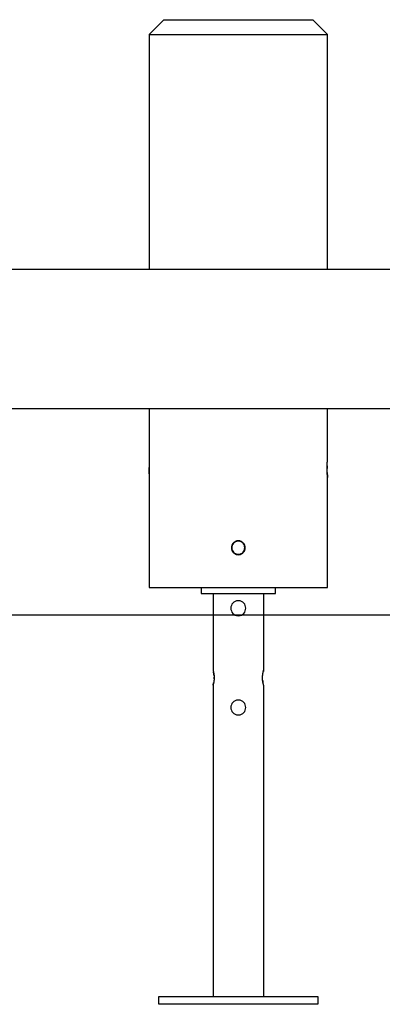
# Model space of a CAD drawing. Extents: x -53 to 53, y -7 to 7.
# Drawn here: x 24 to 28, y -4 to 6 of the extents above; entities that cross this region are included whole.
import ezdxf

# ---------------------------------------------------------------- set-up
doc = ezdxf.new("R2010")
doc.units = 0
doc.layers.get('0').update_dxf_attribs({"linetype": 'CONTINUOUS'})

msp = doc.modelspace()

# ---------------------------------------------------------------- linework, layer by layer
at = {"color": 0}
for points in [[(25.7511, 5.5283), (25.6009, 5.3781)], [(25.7511, 5.5283), (26.5018, 5.5283)], [(26.5018, 5.5283), (27.2526, 5.5283)], [(27.4028, 5.3781), (27.2526, 5.5283)], [(25.6009, 5.3781), (26.5018, 5.3781)], [(25.6009, 5.3781), (25.6009, 3.0096)], [(26.5018, 5.3781), (27.4028, 5.3781)], [(27.4028, 3.0096), (27.4028, 5.3781)], [(29.1346, 3.0096), (22.5253, 3.0096)], [(23.2747, 1.6081), (28.198, 1.6081)], [(25.6009, 1.6081), (25.6009, 1.0736)], [(27.4028, 1.1036), (27.4028, 1.6081)], [(27.4028, 0.9036), (27.4028, 0.9039), (27.4026, 0.9044), (27.4025, 0.9053), (27.4024, 0.9062), (27.4023, 0.9075), (27.4021, 0.9089), (27.402, 0.9106), (27.4018, 0.9125), (27.4016, 0.9145), (27.4014, 0.9168), (27.4012, 0.9193), (27.4008, 0.9219), (27.4006, 0.9248), (27.4004, 0.9277), (27.4001, 0.9309), (27.3999, 0.9343), (27.3996, 0.9378), (27.3994, 0.9415), (27.399, 0.9453), (27.3988, 0.9493), (27.3986, 0.9533), (27.3984, 0.9574), (27.3982, 0.9618), (27.398, 0.9661), (27.3978, 0.9706), (27.3977, 0.975), (27.3975, 0.9797), (27.3973, 0.9844), (27.3973, 0.989), (27.3972, 0.9938), (27.3972, 0.9986), (27.3971, 1.0033), (27.3972, 1.0081), (27.3972, 1.0129), (27.3972, 1.0176), (27.3973, 1.0223), (27.3975, 1.027), (27.3977, 1.0316), (27.3978, 1.0362), (27.398, 1.0407), (27.3982, 1.0451), (27.3983, 1.0493), (27.3986, 1.0536), (27.3988, 1.0576), (27.399, 1.0615), (27.3994, 1.0655), (27.3996, 1.0691), (27.3999, 1.0726), (27.4001, 1.076), (27.4003, 1.0791), (27.4006, 1.0822), (27.4008, 1.085), (27.4012, 1.0877), (27.4014, 1.0902), (27.4016, 1.0924), (27.4018, 1.0945), (27.402, 1.0964), (27.4021, 1.0981), (27.4023, 1.0995), (27.4024, 1.1008), (27.4025, 1.1018), (27.4026, 1.1026), (27.4028, 1.1032), (27.4028, 1.1036)], [(25.6009, 1.0735), (25.6009, 1.0733), (25.6009, 1.0729), (25.6009, 1.0724), (25.601, 1.0717), (25.6011, 1.0709), (25.6011, 1.0698), (25.6012, 1.0686), (25.6013, 1.0674), (25.6014, 1.0659), (25.6016, 1.0644), (25.6017, 1.0626), (25.6018, 1.0608), (25.6019, 1.0588), (25.6021, 1.0567), (25.6022, 1.0544), (25.6023, 1.0521), (25.6024, 1.0497), (25.6025, 1.0471), (25.6027, 1.0445), (25.6028, 1.0417), (25.6029, 1.0389), (25.603, 1.0359), (25.6031, 1.0329), (25.6033, 1.0298), (25.6034, 1.0268), (25.6034, 1.0236), (25.6035, 1.0203), (25.6035, 1.017), (25.6036, 1.0137), (25.6036, 1.0104), (25.6036, 1.007), (25.6036, 1.0038), (25.6036, 1.0004), (25.6036, 0.9971), (25.6036, 0.9937), (25.6035, 0.9904), (25.6035, 0.9871), (25.6034, 0.9839), (25.6034, 0.9807), (25.6033, 0.9776), (25.6031, 0.9745), (25.603, 0.9715), (25.6029, 0.9686), (25.6028, 0.9657), (25.6027, 0.9629), (25.6026, 0.9603), (25.6024, 0.9577), (25.6023, 0.9553), (25.6022, 0.953), (25.6021, 0.9506), (25.6019, 0.9485), (25.6018, 0.9465), (25.6017, 0.9447), (25.6016, 0.9429), (25.6014, 0.9413), (25.6013, 0.9398), (25.6012, 0.9386), (25.6011, 0.9374), (25.6011, 0.9363), (25.601, 0.9355), (25.601, 0.9347), (25.6009, 0.9342), (25.6009, 0.9338), (25.6009, 0.9336), (25.6009, 0.9335)], [(25.6018, 0.9465), (25.602, 0.9492), (25.6021, 0.952), (25.6023, 0.9552), (25.6025, 0.9585), (25.6026, 0.962), (25.6028, 0.9656), (25.6029, 0.9694), (25.6031, 0.9734), (25.6033, 0.9775), (25.6034, 0.9817), (25.6035, 0.9859), (25.6035, 0.9903), (25.6036, 0.9946), (25.6036, 0.9991), (25.6036, 1.0035)], [(25.6036, 1.0035), (25.6036, 1.0037), (25.6036, 1.0038), (25.6036, 1.0039), (25.6036, 1.004), (25.6036, 1.0041), (25.6036, 1.0042), (25.6036, 1.0043), (25.6036, 1.0043), (25.6036, 1.0044), (25.6036, 1.0045), (25.6036, 1.0046), (25.6036, 1.0047), (25.6036, 1.0048), (25.6036, 1.0049), (25.6036, 1.005), (25.6036, 1.0051), (25.6036, 1.0052), (25.6036, 1.0053), (25.6036, 1.0055), (25.6036, 1.0055), (25.6036, 1.0056), (25.6036, 1.0057), (25.6036, 1.0058), (25.6036, 1.0059), (25.6036, 1.006), (25.6036, 1.0061), (25.6036, 1.0062), (25.6036, 1.0063), (25.6036, 1.0064), (25.6036, 1.0065), (25.6036, 1.0065), (25.6036, 1.0066), (25.6036, 1.0067), (25.6036, 1.0068), (25.6036, 1.0069), (25.6036, 1.007), (25.6036, 1.0071), (25.6036, 1.0073), (25.6036, 1.0074), (25.6036, 1.0075), (25.6036, 1.0076), (25.6036, 1.0077), (25.6036, 1.0077), (25.6036, 1.0078), (25.6036, 1.0079), (25.6036, 1.008), (25.6036, 1.0081), (25.6036, 1.0082), (25.6036, 1.0083), (25.6036, 1.0084), (25.6036, 1.0085), (25.6036, 1.0086), (25.6036, 1.0087), (25.6036, 1.0088), (25.6036, 1.0088), (25.6036, 1.009), (25.6036, 1.0091), (25.6036, 1.0092), (25.6036, 1.0093), (25.6036, 1.0094), (25.6036, 1.0095), (25.6036, 1.0096), (25.6036, 1.0097), (25.6036, 1.0098), (25.6036, 1.0099), (25.6036, 1.0099), (25.6036, 1.01), (25.6036, 1.0101), (25.6036, 1.0102), (25.6036, 1.0103), (25.6036, 1.0104), (25.6036, 1.0105), (25.6036, 1.0106), (25.6036, 1.0108), (25.6036, 1.0109), (25.6036, 1.011), (25.6036, 1.0111), (25.6036, 1.0111), (25.6036, 1.0112), (25.6036, 1.0113), (25.6036, 1.0114), (25.6036, 1.0115), (25.6036, 1.0116), (25.6036, 1.0117), (25.6036, 1.0118), (25.6036, 1.0119), (25.6036, 1.012), (25.6036, 1.0121), (25.6036, 1.0121), (25.6036, 1.0122), (25.6036, 1.0123), (25.6036, 1.0125), (25.6036, 1.0126), (25.6036, 1.0127), (25.6036, 1.0128), (25.6036, 1.0129), (25.6036, 1.013), (25.6036, 1.0131)], [(27.3976, 1.0287), (27.3975, 1.0225), (27.3972, 1.0163), (27.3972, 1.0099), (27.3971, 1.0035)], [(25.6009, 0.9335), (25.6009, -0.1977)], [(27.3983, 0.9627), (27.3983, 0.9615), (27.3983, 0.9602), (27.3984, 0.9589), (27.3984, 0.9577), (27.3984, 0.9566), (27.3985, 0.9555), (27.3985, 0.9543), (27.3986, 0.9533), (27.3986, 0.9522), (27.3987, 0.9513), (27.3987, 0.9502), (27.3988, 0.9492), (27.3989, 0.9482), (27.3989, 0.9472), (27.399, 0.9462), (27.399, 0.9452), (27.3991, 0.9443), (27.3991, 0.9433), (27.3993, 0.9424), (27.3994, 0.9414), (27.3994, 0.9405), (27.3995, 0.9396), (27.3996, 0.9387), (27.3996, 0.9378), (27.3997, 0.9369), (27.3997, 0.936), (27.3998, 0.9352), (27.3999, 0.9343), (27.3999, 0.9335), (27.4, 0.9326), (27.4001, 0.9318), (27.4001, 0.9309), (27.4002, 0.9301), (27.4002, 0.9293), (27.4003, 0.9285), (27.4004, 0.9277), (27.4004, 0.927), (27.4005, 0.9263), (27.4005, 0.9255), (27.4006, 0.9248), (27.4007, 0.924), (27.4007, 0.9233), (27.4008, 0.9226), (27.4008, 0.9219), (27.401, 0.9213), (27.4011, 0.9205), (27.4011, 0.9199), (27.4012, 0.9193), (27.4012, 0.9186), (27.4013, 0.918), (27.4013, 0.9173), (27.4014, 0.9168), (27.4014, 0.9162), (27.4015, 0.9156), (27.4016, 0.9151), (27.4016, 0.9145), (27.4017, 0.914), (27.4017, 0.9134), (27.4018, 0.9129), (27.4018, 0.9125), (27.4019, 0.9119), (27.4019, 0.911)], [(27.4028, -0.1977), (27.4028, 0.9035)], [(26.5018, 0.2727), (26.5018, 0.2727), (26.4945, 0.2722), (26.4876, 0.2712), (26.4809, 0.2694), (26.4745, 0.2671), (26.4683, 0.2641), (26.4625, 0.2605), (26.4571, 0.2565), (26.4523, 0.2521), (26.4476, 0.247), (26.4437, 0.2417), (26.4401, 0.2359), (26.4373, 0.2298), (26.4349, 0.2233), (26.4332, 0.2167), (26.4322, 0.2097), (26.4319, 0.2027), (26.4319, 0.2027), (26.4322, 0.1954), (26.4332, 0.1885), (26.4349, 0.1818), (26.4373, 0.1754), (26.4401, 0.1692), (26.4437, 0.1634), (26.4476, 0.158), (26.4523, 0.1532), (26.4571, 0.1485), (26.4625, 0.1445), (26.4683, 0.1409), (26.4745, 0.1381), (26.4809, 0.1357), (26.4876, 0.134), (26.4945, 0.133), (26.5018, 0.1327), (26.5018, 0.1327), (26.5018, 0.1327), (26.5018, 0.1327), (26.5018, 0.1327), (26.5018, 0.1327), (26.5018, 0.1327), (26.5018, 0.1327), (26.5018, 0.1327), (26.5018, 0.1327), (26.5018, 0.1327), (26.5018, 0.1327), (26.5018, 0.1327), (26.5018, 0.1327), (26.5018, 0.1327), (26.5018, 0.1327), (26.5018, 0.1327), (26.5018, 0.1327)], [(26.5018, 0.2727), (26.5018, 0.2727), (26.4945, 0.2722), (26.4876, 0.2712), (26.4809, 0.2694), (26.4745, 0.2671), (26.4683, 0.2641), (26.4625, 0.2605), (26.4571, 0.2565), (26.4523, 0.2521), (26.4476, 0.247), (26.4437, 0.2417), (26.4401, 0.2359), (26.4373, 0.2298), (26.4349, 0.2233), (26.4332, 0.2167), (26.4322, 0.2097), (26.4319, 0.2027), (26.4319, 0.2027), (26.4322, 0.1954), (26.4332, 0.1885), (26.4349, 0.1818), (26.4373, 0.1754), (26.4401, 0.1692), (26.4437, 0.1634), (26.4476, 0.158), (26.4523, 0.1532), (26.4571, 0.1485), (26.4625, 0.1445), (26.4683, 0.1409), (26.4745, 0.1381), (26.4809, 0.1357), (26.4876, 0.134), (26.4945, 0.133), (26.5018, 0.1327), (26.5018, 0.1327), (26.5018, 0.1327), (26.5018, 0.1327), (26.5018, 0.1327), (26.5018, 0.1327), (26.5018, 0.1327), (26.5018, 0.1327), (26.5018, 0.1327), (26.5018, 0.1327), (26.5018, 0.1327), (26.5018, 0.1327), (26.5018, 0.1327), (26.5018, 0.1327), (26.5018, 0.1327), (26.5018, 0.1327), (26.5018, 0.1327), (26.5018, 0.1327)], [(26.5018, 0.2677), (26.5018, 0.2677), (26.4864, 0.2661), (26.4732, 0.262), (26.462, 0.2555), (26.453, 0.2473), (26.4458, 0.2374), (26.4408, 0.2265), (26.4377, 0.2147), (26.4368, 0.2027), (26.4377, 0.1904), (26.4408, 0.1787), (26.4458, 0.1677), (26.453, 0.1579), (26.462, 0.1495), (26.4732, 0.1432), (26.4864, 0.1391), (26.5018, 0.1378), (26.5018, 0.1378), (26.5169, 0.1391), (26.5301, 0.1432), (26.5412, 0.1495), (26.5504, 0.1579), (26.5574, 0.1677), (26.5626, 0.1787), (26.5657, 0.1904), (26.5668, 0.2026), (26.5657, 0.2146), (26.5626, 0.2264), (26.5574, 0.2373), (26.5504, 0.2472), (26.5412, 0.2554), (26.5301, 0.2619), (26.5169, 0.266), (26.5018, 0.2676), (26.5018, 0.2676), (26.5018, 0.2676), (26.5018, 0.2676), (26.5018, 0.2676), (26.5018, 0.2676), (26.5018, 0.2676), (26.5018, 0.2676), (26.5018, 0.2676), (26.5018, 0.2676), (26.5018, 0.2676), (26.5018, 0.2676), (26.5018, 0.2676), (26.5018, 0.2676), (26.5018, 0.2676), (26.5018, 0.2676), (26.5018, 0.2676), (26.5018, 0.2677)], [(26.5018, 0.1327), (26.5018, 0.1327), (26.5088, 0.133), (26.5158, 0.134), (26.5224, 0.1357), (26.5289, 0.1381), (26.535, 0.1409), (26.5408, 0.1445), (26.5461, 0.1485), (26.5512, 0.1532), (26.5556, 0.158), (26.5596, 0.1634), (26.5632, 0.1692), (26.5662, 0.1754), (26.5685, 0.1818), (26.5703, 0.1885), (26.5713, 0.1954), (26.5718, 0.2027), (26.5718, 0.2027), (26.5713, 0.2097), (26.5703, 0.2167), (26.5685, 0.2233), (26.5662, 0.2298), (26.5632, 0.2359), (26.5596, 0.2417), (26.5556, 0.247), (26.5512, 0.2521), (26.5461, 0.2565), (26.5408, 0.2605), (26.535, 0.2641), (26.5289, 0.2671), (26.5224, 0.2694), (26.5158, 0.2712), (26.5088, 0.2722), (26.5018, 0.2727), (26.5018, 0.2727), (26.5018, 0.2727), (26.5018, 0.2727), (26.5018, 0.2727), (26.5018, 0.2727), (26.5018, 0.2727), (26.5018, 0.2727), (26.5018, 0.2727), (26.5018, 0.2727), (26.5018, 0.2727), (26.5018, 0.2727), (26.5018, 0.2727), (26.5018, 0.2727), (26.5018, 0.2727), (26.5018, 0.2727), (26.5018, 0.2727), (26.5018, 0.2727)], [(26.5018, 0.1327), (26.5018, 0.1327), (26.5088, 0.133), (26.5158, 0.134), (26.5224, 0.1357), (26.5289, 0.1381), (26.535, 0.1409), (26.5408, 0.1445), (26.5461, 0.1485), (26.5512, 0.1532), (26.5556, 0.158), (26.5596, 0.1634), (26.5632, 0.1692), (26.5662, 0.1754), (26.5685, 0.1818), (26.5703, 0.1885), (26.5713, 0.1954), (26.5718, 0.2027), (26.5718, 0.2027), (26.5713, 0.2097), (26.5703, 0.2167), (26.5685, 0.2233), (26.5662, 0.2298), (26.5632, 0.2359), (26.5596, 0.2417), (26.5556, 0.247), (26.5512, 0.2521), (26.5461, 0.2565), (26.5408, 0.2605), (26.535, 0.2641), (26.5289, 0.2671), (26.5224, 0.2694), (26.5158, 0.2712), (26.5088, 0.2722), (26.5018, 0.2727), (26.5018, 0.2727), (26.5018, 0.2727), (26.5018, 0.2727), (26.5018, 0.2727), (26.5018, 0.2727), (26.5018, 0.2727), (26.5018, 0.2727), (26.5018, 0.2727), (26.5018, 0.2727), (26.5018, 0.2727), (26.5018, 0.2727), (26.5018, 0.2727), (26.5018, 0.2727), (26.5018, 0.2727), (26.5018, 0.2727), (26.5018, 0.2727), (26.5018, 0.2727)], [(25.6009, -0.1977), (26.5018, -0.1977)], [(26.1264, -0.1977), (26.1264, -0.2578)], [(26.5018, -0.1977), (27.4028, -0.1977)], [(26.8772, -0.2578), (26.8772, -0.1977)], [(26.1264, -0.2578), (26.8772, -0.2578)], [(26.2465, -0.2578), (26.2465, -0.3729)], [(26.757, -0.2578), (26.757, -1.0336)], [(26.2466, -0.3733), (26.2466, -0.3732), (26.2466, -0.3731), (26.2465, -0.3731), (26.2465, -0.373), (26.2465, -0.373), (26.2465, -0.373), (26.2465, -0.3729), (26.2465, -0.3729), (26.2465, -0.3729), (26.2465, -0.3729)], [(26.2465, -0.3729), (26.2465, -0.373), (26.2465, -0.3731), (26.2466, -0.3732), (26.2466, -0.3735), (26.2466, -0.3738), (26.2466, -0.3742), (26.2467, -0.3745), (26.2467, -0.375), (26.2468, -0.3754), (26.2468, -0.3761), (26.2469, -0.3766), (26.2469, -0.3773), (26.2471, -0.378), (26.2471, -0.3787), (26.2472, -0.3795), (26.2472, -0.3803), (26.2473, -0.3812), (26.2473, -0.3821), (26.2474, -0.3831), (26.2474, -0.384), (26.2475, -0.3851), (26.2475, -0.3861), (26.2476, -0.3871), (26.2476, -0.3883), (26.2476, -0.3893), (26.2477, -0.3905), (26.2477, -0.3917), (26.2477, -0.3928), (26.2478, -0.394), (26.2478, -0.3952), (26.2478, -0.3963), (26.2478, -0.3976), (26.2478, -0.3988), (26.2478, -0.3999), (26.2478, -0.4012), (26.2478, -0.4024), (26.2477, -0.4035), (26.2477, -0.4047), (26.2477, -0.4059), (26.2476, -0.407), (26.2476, -0.4081), (26.2476, -0.4092), (26.2475, -0.4102), (26.2475, -0.4113), (26.2474, -0.4122), (26.2474, -0.4132), (26.2473, -0.4141), (26.2472, -0.415), (26.2472, -0.4158), (26.2471, -0.4167), (26.2471, -0.4174), (26.2469, -0.4182), (26.2469, -0.4188), (26.2468, -0.4194), (26.2468, -0.4201), (26.2467, -0.4206), (26.2467, -0.421), (26.2467, -0.4216), (26.2466, -0.4219), (26.2466, -0.4222), (26.2466, -0.4224), (26.2466, -0.4226), (26.2465, -0.4228), (26.2465, -0.4229), (26.2465, -0.4229)], [(26.2478, -0.3979), (26.2478, -0.3979), (26.2478, -0.3978), (26.2478, -0.3978), (26.2478, -0.3978), (26.2478, -0.3978), (26.2478, -0.3977), (26.2478, -0.3977), (26.2478, -0.3977), (26.2478, -0.3976), (26.2478, -0.3976), (26.2478, -0.3976), (26.2478, -0.3976), (26.2478, -0.3975), (26.2478, -0.3975), (26.2478, -0.3975), (26.2478, -0.3975), (26.2478, -0.3974), (26.2478, -0.3974), (26.2478, -0.3974), (26.2478, -0.3973), (26.2478, -0.3973), (26.2478, -0.3973), (26.2478, -0.3973), (26.2478, -0.3972), (26.2478, -0.3972), (26.2478, -0.3972), (26.2478, -0.3971), (26.2478, -0.3971), (26.2478, -0.3971), (26.2478, -0.3971), (26.2478, -0.397), (26.2478, -0.397), (26.2478, -0.397), (26.2478, -0.397), (26.2478, -0.3969), (26.2478, -0.3969), (26.2478, -0.3969), (26.2478, -0.3968), (26.2478, -0.3968), (26.2478, -0.3968), (26.2478, -0.3968), (26.2478, -0.3967), (26.2478, -0.3967), (26.2478, -0.3967), (26.2478, -0.3967), (26.2478, -0.3965), (26.2478, -0.3965), (26.2478, -0.3965), (26.2478, -0.3964), (26.2478, -0.3964), (26.2478, -0.3964), (26.2478, -0.3964), (26.2478, -0.3963), (26.2478, -0.3963), (26.2478, -0.3963), (26.2478, -0.3962), (26.2478, -0.3962), (26.2478, -0.3962), (26.2478, -0.3962), (26.2478, -0.3961), (26.2478, -0.3961), (26.2478, -0.3961), (26.2478, -0.3961), (26.2478, -0.396), (26.2478, -0.396), (26.2478, -0.396), (26.2478, -0.3959), (26.2478, -0.3959), (26.2478, -0.3959), (26.2478, -0.3959), (26.2478, -0.3958), (26.2478, -0.3958), (26.2478, -0.3958), (26.2478, -0.3958), (26.2478, -0.3957), (26.2478, -0.3957), (26.2478, -0.3957), (26.2478, -0.3956), (26.2478, -0.3956), (26.2478, -0.3956), (26.2478, -0.3956), (26.2478, -0.3955), (26.2478, -0.3955), (26.2478, -0.3955), (26.2478, -0.3955), (26.2478, -0.3954), (26.2478, -0.3954), (26.2478, -0.3954), (26.2478, -0.3953), (26.2478, -0.3953), (26.2478, -0.3953), (26.2478, -0.3953), (26.2478, -0.3952), (26.2478, -0.3952), (26.2478, -0.3952), (26.2478, -0.3952), (26.2478, -0.3951), (26.2478, -0.3951), (26.2478, -0.3951)], [(26.5018, -0.3328), (26.5018, -0.3328), (26.4841, -0.3344), (26.4689, -0.3391), (26.456, -0.3464), (26.4455, -0.3561), (26.4371, -0.3674), (26.4313, -0.3801), (26.4277, -0.3937), (26.4267, -0.4078), (26.4277, -0.4217), (26.4313, -0.4353), (26.437, -0.4479), (26.4454, -0.4594), (26.4559, -0.4689), (26.4688, -0.4764), (26.4841, -0.4811), (26.5018, -0.4829), (26.5018, -0.4829), (26.5192, -0.4811), (26.5345, -0.4764), (26.5474, -0.4689), (26.558, -0.4594), (26.5661, -0.4479), (26.572, -0.4353), (26.5756, -0.4217), (26.5768, -0.4078), (26.5756, -0.3937), (26.572, -0.3801), (26.5661, -0.3674), (26.558, -0.3561), (26.5474, -0.3464), (26.5345, -0.3391), (26.5192, -0.3344), (26.5018, -0.3329), (26.5018, -0.3329), (26.5018, -0.3328), (26.5018, -0.3328), (26.5018, -0.3328), (26.5018, -0.3328), (26.5018, -0.3328), (26.5018, -0.3328), (26.5018, -0.3328), (26.5018, -0.3328), (26.5018, -0.3328), (26.5018, -0.3328), (26.5018, -0.3328), (26.5018, -0.3328), (26.5018, -0.3328), (26.5018, -0.3328), (26.5018, -0.3328), (26.5018, -0.3328)], [(34.7575, -0.4777), (-43.5813, -0.4777)], [(26.2465, -0.4229), (26.2465, -1.0336)], [(26.2465, -1.0336), (26.2466, -1.0337), (26.2466, -1.034), (26.2468, -1.0344), (26.2469, -1.035), (26.2472, -1.0358), (26.2475, -1.0367), (26.2478, -1.0378), (26.2481, -1.0391), (26.2485, -1.0405), (26.2489, -1.042), (26.2494, -1.0436), (26.2498, -1.0454), (26.2502, -1.0474), (26.2508, -1.0495), (26.2513, -1.0516), (26.2517, -1.0538), (26.2522, -1.0561), (26.2528, -1.0586), (26.2533, -1.0611), (26.2537, -1.0639), (26.2543, -1.0666), (26.2547, -1.0696), (26.2552, -1.0726), (26.2556, -1.0758), (26.2561, -1.079), (26.2565, -1.0824), (26.2568, -1.0859), (26.2571, -1.0895), (26.2573, -1.0931), (26.2575, -1.097), (26.2578, -1.1008), (26.2578, -1.1047), (26.2579, -1.1085), (26.2578, -1.1124), (26.2578, -1.1163), (26.2575, -1.1202), (26.2573, -1.124), (26.2571, -1.1277), (26.2568, -1.1314), (26.2564, -1.1351), (26.256, -1.1387), (26.2555, -1.1422), (26.2551, -1.1456), (26.2546, -1.1489), (26.254, -1.1521), (26.2534, -1.1552), (26.2529, -1.158), (26.2524, -1.1609), (26.2517, -1.1636), (26.2512, -1.1661), (26.2507, -1.1684), (26.2501, -1.1707), (26.2495, -1.1729), (26.2491, -1.1749), (26.2485, -1.1767), (26.2481, -1.1784), (26.2477, -1.1799), (26.2473, -1.1812), (26.2469, -1.1822), (26.2467, -1.183), (26.2465, -1.1837)], [(26.2567, -1.0851), (26.2567, -1.0846), (26.2566, -1.0839), (26.2565, -1.0833), (26.2565, -1.0828), (26.2564, -1.0821), (26.2564, -1.0816), (26.2563, -1.081), (26.2562, -1.0803), (26.2562, -1.0798), (26.2561, -1.0793), (26.256, -1.0786), (26.256, -1.0781), (26.2559, -1.0775), (26.2557, -1.0769), (26.2557, -1.0764), (26.2556, -1.0758), (26.2555, -1.0752), (26.2555, -1.0747), (26.2554, -1.0742), (26.2553, -1.0736), (26.2552, -1.073), (26.2552, -1.0725), (26.2551, -1.0719), (26.255, -1.0714), (26.2549, -1.0709), (26.2549, -1.0704), (26.2548, -1.0698), (26.2547, -1.0693), (26.2546, -1.0688), (26.2545, -1.0682), (26.2545, -1.0678), (26.2544, -1.0673), (26.2543, -1.0667), (26.2542, -1.0662), (26.254, -1.0658), (26.254, -1.0653), (26.2539, -1.0647), (26.2538, -1.0643), (26.2537, -1.0638), (26.2536, -1.0634), (26.2536, -1.0628), (26.2535, -1.0624), (26.2534, -1.0619), (26.2533, -1.0614), (26.2532, -1.0609), (26.2531, -1.0605), (26.2531, -1.0601), (26.253, -1.0595), (26.2529, -1.0591), (26.2528, -1.0587), (26.2527, -1.0583), (26.2526, -1.0577), (26.2525, -1.0573), (26.2525, -1.0569), (26.2524, -1.0565), (26.2522, -1.056), (26.2521, -1.0556), (26.252, -1.0552), (26.2519, -1.0548), (26.2519, -1.0544), (26.2518, -1.054), (26.2517, -1.0536)], [(26.757, -1.1837), (26.757, -1.1836), (26.7569, -1.1834), (26.7568, -1.1828), (26.7566, -1.1823), (26.7564, -1.1815), (26.7562, -1.1805), (26.7559, -1.1795), (26.7556, -1.1783), (26.7551, -1.177), (26.7548, -1.1755), (26.7544, -1.174), (26.754, -1.1725), (26.7535, -1.1709), (26.7531, -1.1691), (26.7527, -1.1673), (26.7523, -1.1652), (26.7518, -1.1632), (26.7513, -1.1611), (26.7509, -1.1589), (26.7505, -1.1566), (26.75, -1.1541), (26.7495, -1.1517), (26.7491, -1.1491), (26.7487, -1.1465), (26.7483, -1.1437), (26.7479, -1.141), (26.7476, -1.1381), (26.7472, -1.1351), (26.747, -1.1322), (26.7467, -1.1291), (26.7464, -1.126), (26.7462, -1.1229), (26.746, -1.1198), (26.7459, -1.1166), (26.7458, -1.1134), (26.7458, -1.1102), (26.7458, -1.107), (26.7458, -1.1038), (26.7459, -1.1006), (26.746, -1.0974), (26.7462, -1.0943), (26.7464, -1.0911), (26.7467, -1.0881), (26.747, -1.085), (26.7473, -1.082), (26.7476, -1.0792), (26.7479, -1.0763), (26.7483, -1.0735), (26.7487, -1.0708), (26.7491, -1.0681), (26.7495, -1.0657), (26.7499, -1.0632), (26.7505, -1.0608), (26.7509, -1.0586), (26.7513, -1.0564), (26.7517, -1.0542), (26.7523, -1.0521), (26.7527, -1.0502), (26.7531, -1.0483), (26.7535, -1.0465), (26.7541, -1.0447), (26.7544, -1.0431), (26.7548, -1.0416), (26.7552, -1.0402), (26.7556, -1.039), (26.7559, -1.0378), (26.7562, -1.0367), (26.7564, -1.0359), (26.7566, -1.0352), (26.7568, -1.0345), (26.7569, -1.0341), (26.757, -1.0338), (26.757, -1.0336), (26.757, -1.0336), (26.757, -1.0337), (26.757, -1.0337), (26.757, -1.0338), (26.7569, -1.034), (26.7569, -1.0341), (26.7568, -1.0343), (26.7568, -1.0345), (26.7567, -1.0348), (26.7566, -1.0352), (26.7565, -1.0355), (26.7564, -1.0359), (26.7563, -1.0363), (26.7562, -1.0367), (26.756, -1.0373), (26.7559, -1.0377), (26.7558, -1.0383), (26.7556, -1.0389), (26.7555, -1.0395), (26.7552, -1.0401), (26.755, -1.0408), (26.7548, -1.0415), (26.7547, -1.0423), (26.7545, -1.043), (26.7543, -1.0437), (26.7541, -1.0446)], [(26.2465, -1.1837), (26.2467, -1.1832), (26.2469, -1.1823), (26.2473, -1.1812), (26.2478, -1.1796), (26.2483, -1.1775), (26.2489, -1.1754), (26.2495, -1.1729), (26.2502, -1.1701), (26.251, -1.1672), (26.2516, -1.164), (26.2524, -1.1606), (26.2531, -1.157)], [(26.2465, -1.1837), (26.2465, -4.322)], [(26.2575, -1.1205), (26.2578, -1.1146), (26.2579, -1.1086)], [(26.2579, -1.1086), (26.2579, -1.1086), (26.2579, -1.1085), (26.2579, -1.1084), (26.2579, -1.1084), (26.2579, -1.1083), (26.2579, -1.1083), (26.2579, -1.1082), (26.2579, -1.1082), (26.2579, -1.1081), (26.2579, -1.108), (26.2579, -1.108), (26.2579, -1.1079), (26.2579, -1.1079), (26.2579, -1.1078), (26.2579, -1.1078), (26.2579, -1.1077), (26.2579, -1.1076), (26.2579, -1.1076), (26.2579, -1.1075), (26.2579, -1.1075), (26.2579, -1.1074), (26.2579, -1.1074), (26.2579, -1.1072), (26.2579, -1.1071), (26.2579, -1.1071), (26.2579, -1.107), (26.2579, -1.107), (26.2579, -1.1069), (26.2579, -1.1069), (26.2579, -1.1068), (26.2579, -1.1067), (26.2579, -1.1067), (26.2579, -1.1066), (26.2579, -1.1066), (26.2579, -1.1065), (26.2579, -1.1065), (26.2579, -1.1064), (26.2579, -1.1063), (26.2579, -1.1063), (26.2579, -1.1062), (26.2579, -1.1062), (26.2579, -1.1061), (26.2579, -1.1061), (26.2579, -1.106), (26.2579, -1.1059), (26.2579, -1.1059), (26.2579, -1.1058), (26.2579, -1.1058), (26.2579, -1.1057), (26.2579, -1.1057), (26.2579, -1.1056), (26.2579, -1.1054), (26.2579, -1.1054), (26.2579, -1.1053), (26.2579, -1.1053), (26.2579, -1.1052), (26.2579, -1.1052), (26.2579, -1.1051), (26.2578, -1.105), (26.2578, -1.105), (26.2578, -1.1049), (26.2578, -1.1049), (26.2578, -1.1048), (26.2578, -1.1048), (26.2578, -1.1047), (26.2578, -1.1046), (26.2578, -1.1046), (26.2578, -1.1045), (26.2578, -1.1045), (26.2578, -1.1044), (26.2578, -1.1044), (26.2578, -1.1043), (26.2578, -1.1042), (26.2578, -1.1042), (26.2578, -1.1041), (26.2578, -1.1041), (26.2578, -1.104), (26.2578, -1.104), (26.2578, -1.1039), (26.2578, -1.1038), (26.2578, -1.1038), (26.2578, -1.1036), (26.2578, -1.1036), (26.2578, -1.1035), (26.2578, -1.1035), (26.2578, -1.1034), (26.2578, -1.1033), (26.2578, -1.1033), (26.2578, -1.1032), (26.2578, -1.1032), (26.2578, -1.1031), (26.2578, -1.1031), (26.2578, -1.103), (26.2578, -1.1029), (26.2578, -1.1029), (26.2578, -1.1028), (26.2578, -1.1028), (26.2578, -1.1027), (26.2578, -1.1027)], [(26.7474, -1.1365), (26.7477, -1.1392), (26.748, -1.1417), (26.7483, -1.1441), (26.7488, -1.1466), (26.7491, -1.1489), (26.7498, -1.1534)], [(26.757, -1.1837), (26.757, -4.322)], [(26.5018, -1.3339), (26.5018, -1.3339), (26.4841, -1.3355), (26.4689, -1.3402), (26.456, -1.3475), (26.4455, -1.3572), (26.4371, -1.3685), (26.4313, -1.3812), (26.4277, -1.3948), (26.4267, -1.4089), (26.4277, -1.4228), (26.4313, -1.4364), (26.437, -1.449), (26.4454, -1.4605), (26.4559, -1.47), (26.4688, -1.4775), (26.4841, -1.4822), (26.5018, -1.484), (26.5018, -1.484), (26.5192, -1.4822), (26.5345, -1.4775), (26.5474, -1.47), (26.558, -1.4605), (26.5661, -1.449), (26.572, -1.4364), (26.5756, -1.4228), (26.5768, -1.4089), (26.5756, -1.3948), (26.572, -1.3812), (26.5661, -1.3685), (26.558, -1.3572), (26.5474, -1.3475), (26.5345, -1.3402), (26.5192, -1.3355), (26.5018, -1.334), (26.5018, -1.334), (26.5018, -1.3339), (26.5018, -1.3339), (26.5018, -1.3339), (26.5018, -1.3339), (26.5018, -1.3339), (26.5018, -1.3339), (26.5018, -1.3339), (26.5018, -1.3339), (26.5018, -1.3339), (26.5018, -1.3339), (26.5018, -1.3339), (26.5018, -1.3339), (26.5018, -1.3339), (26.5018, -1.3339), (26.5018, -1.3339), (26.5018, -1.3339)], [(25.701, -4.322), (27.3027, -4.322)], [(25.701, -4.4021), (25.701, -4.322)], [(27.3027, -4.322), (27.3027, -4.4021)], [(27.3027, -4.4021), (25.701, -4.4021)]]:
    msp.add_lwpolyline(points, dxfattribs=at)

doc.saveas('drawing.dxf')
